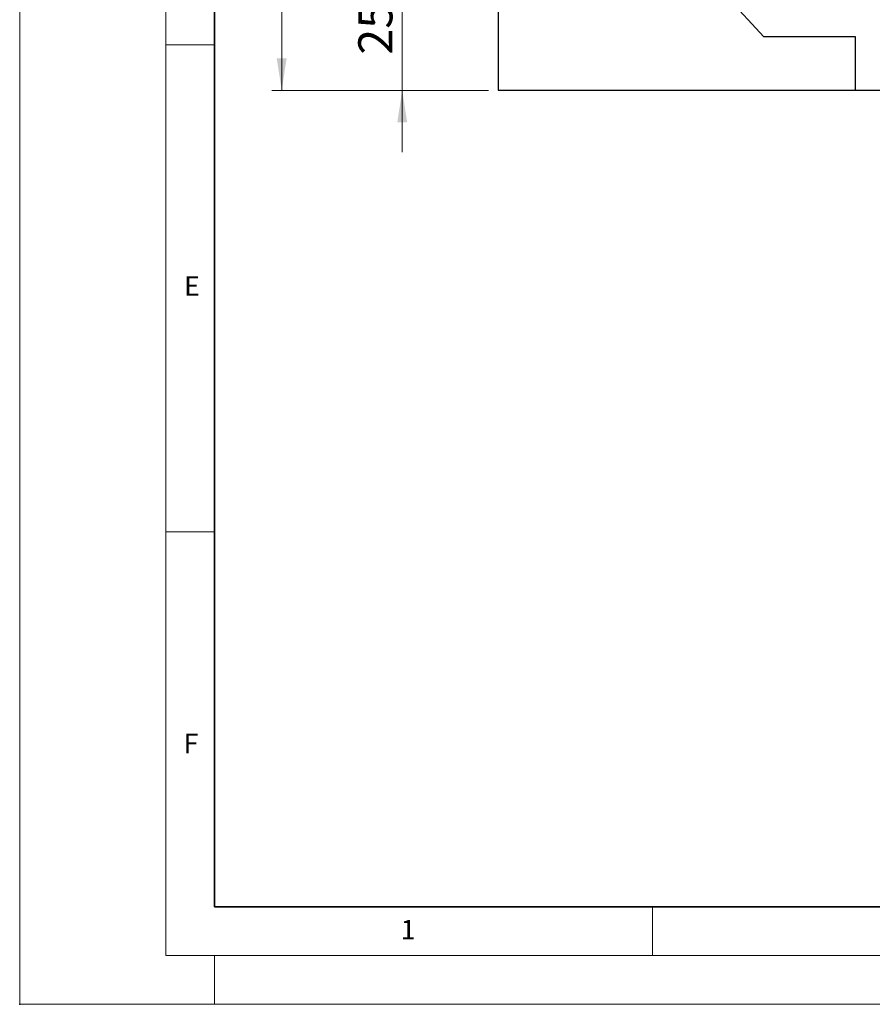
# Model space of a CAD drawing. Units: millimetres. Extents: x 0 to 420, y 0 to 297.
# Drawn here: x 0 to 88, y 0 to 101 of the extents above; entities that cross this region are included whole.
import ezdxf

# ---------------------------------------------------------------- set-up
doc = ezdxf.new("R2010")
doc.units = ezdxf.units.MM
doc.header["$PDSIZE"] = -1
doc.styles.add('SLDTEXTSTYLE0', font='TXT', dxfattribs={"width": 0.605})
doc.styles.add('SLDTEXTSTYLE1', font='TXT', dxfattribs={"width": 0.75})
doc.dimstyles.new('SLDDIMSTYLE0', dxfattribs={"dimtxt": 3.5, "dimasz": 3.302, "dimexe": 0, "dimexo": 0.0625, "dimgap": 0.875, "dimtad": 1, "dimlfac": 2, "dimrnd": 1e-09, "dimzin": 12, "dimdsep": 46, "dimtxsty": 'SLDTEXTSTYLE1', "dimsah": 1, "dimcen": 0.09, "dimadec": 0, "dimazin": 3, "dimtfac": 1, "dimtmove": 0, "dimatfit": 0, "dimfxl": 0, "dimfrac": 2, "dimtolj": 1, "dimtzin": 12, "dimarcsym": 0})
doc.dimstyles.new('SLDDIMSTYLE1', dxfattribs={"dimtxt": 3.5, "dimasz": 3.302, "dimexe": 0, "dimexo": 0.0625, "dimgap": 0.875, "dimtad": 1, "dimlfac": 2, "dimrnd": 1e-09, "dimzin": 12, "dimdsep": 46, "dimtxsty": 'SLDTEXTSTYLE1', "dimsah": 1, "dimcen": 0.09, "dimadec": 0, "dimazin": 3, "dimtfac": 1, "dimtofl": 0, "dimtmove": 0, "dimatfit": 3, "dimfxl": 0, "dimfrac": 2, "dimtolj": 1, "dimtzin": 12, "dimarcsym": 0})

# ---------------------------------------------------------------- blocks, each defined once
blk = doc.blocks.new('_D')
at = {"color": 179, "linetype": 'Continuous', "lineweight": 18}
for p, q in [((39.29, 106.32), (39.29, 112.67)), ((106.9, 106.32), (38.29, 106.32)), ((39.29, 93.82), (39.29, 106.32)), ((48.15, 93.82), (38.29, 93.82)), ((39.29, 93.82), (39.29, 87.47))]:
    blk.add_line(p, q, dxfattribs=at)
for points in [[(39.29, 106.32), (39.8, 109.62), (38.78, 109.62)], [(39.29, 93.82), (38.78, 90.52), (39.8, 90.52)]]:
    blk.add_solid(points, dxfattribs=at)
at = {"color": 179, "linetype": 'Continuous', "lineweight": 18, "insert": (34.78, 97.49), "char_height": 3.5, "attachment_point": 1, "rotation": 90, "style": 'SLDTEXTSTYLE1'}
blk.add_mtext('25', dxfattribs=at)
blk = doc.blocks.new('_D_1')
at = {"color": 179, "linetype": 'Continuous', "lineweight": 18}
for p, q in [((48.65, 226.32), (25.91, 226.32)), ((26.91, 93.82), (26.91, 226.32)), ((48.15, 93.82), (25.91, 93.82))]:
    blk.add_line(p, q, dxfattribs=at)
for centre, start, end in [((24.13, 158.39), 63.4349, 116.5651), ((24.13, 161.75), 243.4349, 296.5651)]:
    blk.add_arc(centre, 6.21, start, end, dxfattribs=at)
for points in [[(26.91, 226.32), (26.4, 223.02), (27.42, 223.02)], [(26.91, 93.82), (27.42, 97.12), (26.4, 97.12)]]:
    blk.add_solid(points, dxfattribs=at)
at = {"color": 179, "linetype": 'Continuous', "lineweight": 18, "insert": (22.4, 156.19), "char_height": 3.5, "attachment_point": 1, "rotation": 90, "style": 'SLDTEXTSTYLE1'}
blk.add_mtext('265', dxfattribs=at)

msp = doc.modelspace()

# ---------------------------------------------------------------- linework, layer by layer
at = {"color": 7, "linetype": 'Continuous', "lineweight": 18}
for p, q in [((0, 0), (0, 297)), ((15, 292), (15, 5)), ((15, 98.5), (20, 98.5)), ((15, 48.5), (20, 48.5)), ((65, 10), (65, 5)), ((15, 5), (415, 5)), ((20, 5), (20, 0)), ((0, 0), (420, 0))]:
    msp.add_line(p, q, dxfattribs=at)
at = {"color": 7, "linetype": 'Continuous', "lineweight": 35}
for p, q in [((20, 287), (20, 10)), ((20, 10), (415, 10))]:
    msp.add_line(p, q, dxfattribs=at)
at = {"color": 7, "linetype": 'Continuous', "lineweight": 25}
for p, q in [((49.1516, 199.0128), (49.1516, 93.8215)), ((49.1519, 142.8215), (49.1519, 93.8215)), ((76.4187, 99.3215), (54.6519, 122.9309)), ((85.8569, 99.3215), (76.4187, 99.3215)), ((85.8569, 93.8215), (85.8569, 99.3215)), ((49.1516, 93.8215), (49.1519, 93.8215)), ((49.1519, 93.8215), (85.8569, 93.8215)), ((85.8569, 93.8215), (129.9469, 93.8215))]:
    msp.add_line(p, q, dxfattribs=at)
msp.add_point((0, 0))

# ---------------------------------------------------------------- texts
at = {"color": 7, "linetype": 'Continuous', "lineweight": 18, "char_height": 2, "attachment_point": 2, "style": 'SLDTEXTSTYLE0'}
for s, insert in [('E', (17.6898, 74.7268)), ('F', (17.5937, 27.7733)), ('1', (39.9009, 8.6623))]:
    msp.add_mtext(s, dxfattribs=dict(at, insert=insert))

# ---------------------------------------------------------------- dimensions: what is measured, and where the dimension line sits
at = {"color": 179, "linetype": 'Continuous', "lineweight": 18}
dim = msp.add_linear_dim(base=(26.9078, 226.3215), p1=(49.1519, 93.8215), p2=(49.6516, 226.3215), angle=90, text='(<>)', dimstyle='SLDDIMSTYLE1', dxfattribs=at)
dim.commit()
dim.dimension.update_dxf_attribs({"geometry": '_D_1', "text_midpoint": (26.9078, 160.0715), "dimtype": 160})
dim = msp.add_linear_dim(base=(39.2891, 106.3215), p1=(49.1519, 93.8215), p2=(107.9019, 106.3215), angle=90, dimstyle='SLDDIMSTYLE0', dxfattribs=at)
dim.commit()
dim.dimension.update_dxf_attribs({"geometry": '_D', "text_midpoint": (39.2891, 100.0715), "dimtype": 160})

doc.saveas('drawing.dxf')
